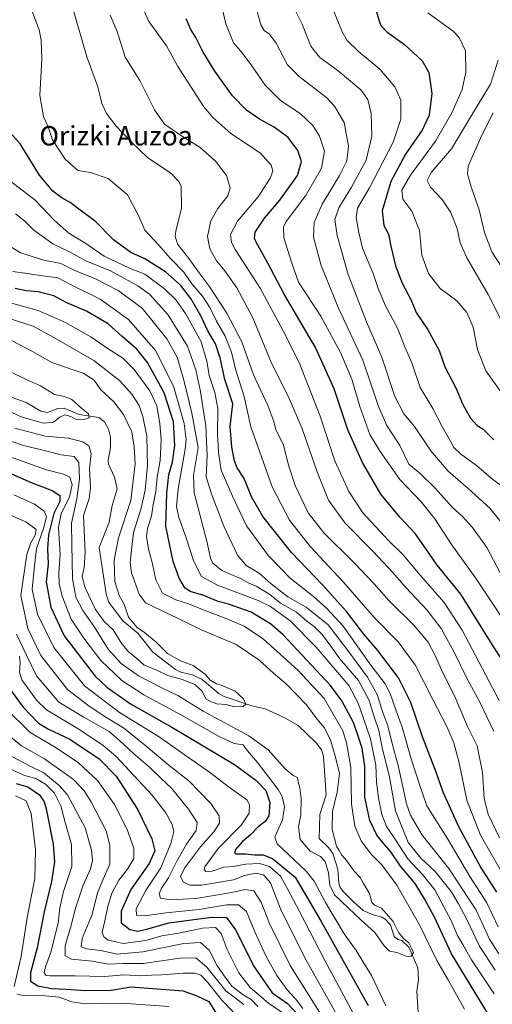
# Model space of a CAD drawing. Units: metres. Extents: x 613348 to 616773, y 4784900 to 4787271.
# Drawn here: x 614500 to 614694, y 4785819 to 4786224 of the extents above; entities that cross this region are included whole.
import ezdxf
from ezdxf.enums import TextEntityAlignment as Align

# ---------------------------------------------------------------- set-up
doc = ezdxf.new("R2010")
doc.units = ezdxf.units.M
doc.header["$MEASUREMENT"] = 0
for name, color, linetype, lineweight in [('Corriente natural lineal', 142, 'Continuous', 13), ('Curva de nivel maestra', 36, 'Continuous', 30), ('Curva de nivel normal', 36, 'Continuous', 0), ('Texto cartográfico', 19, 'Continuous', 0)]:
    doc.layers.add(name, color=color, linetype=linetype, lineweight=lineweight)
doc.styles.add('Arial', font='txt', dxfattribs={"height": 0.2})

# ---------------------------------------------------------------- blocks, each defined once
blk = doc.blocks.new('*U165')
at = {"layer": 'Curva de nivel normal', "color": 36, "linetype": 'Continuous', "lineweight": 0}
for points in [[(614497.07, 4786028.62, 255), (614505.57, 4786024.72, 255), (614509.6, 4786021.84, 255), (614510.52, 4786019.68, 255), (614509.44, 4786015.1, 255), (614506.49, 4786006.43, 255), (614505.51, 4785998.1, 255), (614504.64, 4785989.77, 255), (614506.83, 4785979.47, 255), (614513.58, 4785965.62, 255), (614526.29, 4785949.92, 255), (614540.6, 4785938.87, 255), (614557.02, 4785928.89, 255), (614565.95, 4785922.6, 255), (614577.7, 4785914.24, 255), (614585.44, 4785908.4, 255), (614593.18, 4785902.92, 255), (614594.22, 4785900.94, 255), (614594.08, 4785897.37, 255), (614590.9, 4785892.58, 255), (614581.36, 4785882.89, 255), (614575.88, 4785875.32, 255), (614575.56, 4785874.18, 255), (614576.26, 4785873.34, 255), (614578.84, 4785873.54, 255), (614583.68, 4785875.12, 255), (614587.62, 4785875.49, 255), (614592.75, 4785876.38, 255), (614598.38, 4785876.64, 255), (614602.52, 4785875.36, 255), (614607.08, 4785871.4, 255), (614610.09, 4785865.95, 255), (614614.76, 4785857.12, 255), (614625.26, 4785836.64, 255), (614638.86, 4785811.44, 255)], [(614695.05, 4785822.89, 255), (614685.8, 4785836.94, 255), (614682.16, 4785843.27, 255), (614680.02, 4785847.05, 255), (614677.28, 4785853.46, 255), (614674.4, 4785858.8, 255), (614670.64, 4785865.79, 255), (614665.62, 4785872.12, 255), (614659.51, 4785878.63, 255), (614654.38, 4785886.48, 255), (614650.76, 4785891.96, 255), (614648.76, 4785896.79, 255), (614647.38, 4785903.79, 255), (614646.63, 4785910.12, 255), (614646.26, 4785917.23, 255), (614644.06, 4785928.02, 255), (614641.27, 4785936.42, 255), (614639.09, 4785942.72, 255), (614635.22, 4785950.03, 255), (614630.51, 4785955.54, 255), (614621.73, 4785965.79, 255), (614611.06, 4785976.68, 255), (614602.84, 4785982.5, 255), (614597.78, 4785985.06, 255), (614581.09, 4785991.36, 255), (614574.48, 4785994.88, 255), (614571.27, 4786001.09, 255), (614567.95, 4786011.27, 255), (614565.1, 4786019.3, 255), (614564.21, 4786023.71, 255), (614564.78, 4786031, 255), (614567.79, 4786047.4, 255), (614568.17, 4786051.32, 255), (614567.33, 4786057.99, 255), (614562.87, 4786073.4, 255), (614555.52, 4786088.06, 255), (614544.43, 4786100.87, 255), (614532.7, 4786109.24, 255), (614520.4, 4786115.24, 255), (614515.28, 4786118.03, 255), (614508.91, 4786118.86, 255), (614502.59, 4786119.8, 255), (614496.68, 4786120.58, 255)]]:
    blk.add_polyline3d(points, dxfattribs=at)
blk = doc.blocks.new('*U167')
at = {"layer": 'Curva de nivel normal', "color": 36, "linetype": 'Continuous', "lineweight": 0}
for points in [[(614697.33, 4785887.25, 285), (614692.64, 4785896.95, 285), (614691, 4785903.4, 285), (614690.24, 4785914.12, 285), (614688.08, 4785925.12, 285), (614684.18, 4785933.14, 285), (614679.31, 4785944.45, 285), (614673.36, 4785956.44, 285), (614670.82, 4785962.41, 285), (614667.89, 4785967.9, 285), (614662.14, 4785974.73, 285), (614651.7, 4785984.98, 285), (614645.48, 4785992.09, 285), (614637.59, 4786000.4, 285), (614624.83, 4786012.88, 285), (614618.43, 4786021.21, 285), (614615.99, 4786026.38, 285), (614613.09, 4786032.43, 285), (614610.4, 4786040.43, 285), (614608.13, 4786049.42, 285), (614605.06, 4786055.42, 285), (614604.34, 4786058.76, 285), (614601.84, 4786065.42, 285), (614595.96, 4786078.09, 285), (614591.14, 4786091.6, 285), (614584.88, 4786103.47, 285), (614577.68, 4786114.52, 285), (614573.51, 4786120.1, 285), (614569.27, 4786126, 285), (614564.71, 4786131.75, 285), (614563.62, 4786135.07, 285), (614563.86, 4786137.21, 285), (614566.24, 4786146.66, 285), (614566.02, 4786155.59, 285), (614565.14, 4786157.68, 285), (614561.63, 4786161.2, 285), (614552.4, 4786167.38, 285), (614545.53, 4786174.05, 285), (614539.3, 4786180.48, 285), (614535.3, 4786185.68, 285), (614533.35, 4786189.79, 285), (614531.68, 4786196.65, 285), (614527.19, 4786209.04, 285), (614520.91, 4786230.89, 285)], [(614492.51, 4785931.52, 285), (614500.29, 4785925.09, 285), (614509.74, 4785919.75, 285), (614521.69, 4785911.34, 285), (614526.15, 4785906.59, 285), (614528.97, 4785902.1, 285), (614535.22, 4785890.12, 285), (614536.69, 4785884.17, 285), (614536.69, 4785876.38, 285), (614533.9, 4785870.16, 285), (614531.53, 4785864.55, 285), (614529.35, 4785855.63, 285), (614525.22, 4785845.79, 285), (614524.87, 4785842.35, 285), (614527.11, 4785841.52, 285), (614533.02, 4785840.86, 285), (614539.51, 4785839.36, 285), (614550.29, 4785840.22, 285), (614567.17, 4785843.76, 285), (614574.11, 4785844.07, 285), (614577.66, 4785841.01, 285), (614580.81, 4785834.77, 285), (614584.48, 4785829.4, 285), (614587.14, 4785825.92, 285), (614591.62, 4785822.54, 285), (614594.94, 4785820.57, 285), (614597.73, 4785817.67, 285)]]:
    blk.add_polyline3d(points, dxfattribs=at)
blk = doc.blocks.new('*U170')
at = {"layer": 'Curva de nivel normal', "color": 36, "linetype": 'Continuous', "lineweight": 0}
blk.add_polyline3d([(614702.67, 4786028.79, 320), (614693.84, 4786035.49, 320), (614687.82, 4786040.68, 320), (614681.25, 4786045.51, 320), (614678.53, 4786048.1, 320), (614677.17, 4786050.76, 320), (614673.85, 4786056.45, 320), (614669.84, 4786064.19, 320), (614664.66, 4786072.78, 320), (614661.23, 4786083.04, 320), (614658.18, 4786089.9, 320), (614655.4, 4786096.94, 320), (614650.2, 4786106.79, 320), (614647.12, 4786114.04, 320), (614645.2, 4786119.78, 320), (614640.81, 4786130.17, 320), (614639.3, 4786136.64, 320), (614638.18, 4786142.89, 320), (614638.73, 4786146.65, 320), (614643.68, 4786155.1, 320), (614653.41, 4786173.95, 320), (614656.66, 4786183.44, 320), (614656.6, 4786191.2, 320), (614654.13, 4786196.74, 320), (614647.97, 4786204.05, 320), (614639.16, 4786211.31, 320), (614634.52, 4786215.78, 320), (614632.43, 4786219.34, 320), (614628.88, 4786228.14, 320)], dxfattribs=at)
blk = doc.blocks.new('*U176')
at = {"layer": 'Curva de nivel normal', "color": 36, "linetype": 'Continuous', "lineweight": 0}
for points in [[(614497.78, 4786144.4, 265), (614501.52, 4786141.44, 265), (614505.31, 4786137.59, 265), (614513.13, 4786132.04, 265), (614520.32, 4786128.55, 265), (614526.82, 4786125.06, 265), (614536.98, 4786120.84, 265), (614542.66, 4786117.71, 265), (614548.2, 4786114.72, 265), (614552.97, 4786111.21, 265), (614560.59, 4786102.84, 265), (614568.63, 4786089.88, 265), (614571.01, 4786083.26, 265), (614572.25, 4786079.5, 265), (614573.93, 4786071.79, 265), (614576.19, 4786057.02, 265), (614576.84, 4786044.67, 265), (614576.32, 4786036.05, 265), (614578.69, 4786028.56, 265), (614583.71, 4786015.62, 265), (614589.27, 4786003.78, 265), (614592.88, 4785999.45, 265), (614598.2, 4785996.32, 265), (614603.2, 4785991.85, 265), (614610.06, 4785986.61, 265), (614617.61, 4785982.23, 265), (614626.67, 4785974.95, 265), (614634.4, 4785965.02, 265), (614642.88, 4785953.49, 265), (614646.93, 4785946.36, 265), (614649.26, 4785938.92, 265), (614651.21, 4785933.44, 265), (614653.09, 4785926.11, 265), (614655.72, 4785916.48, 265), (614658.93, 4785901.3, 265), (614660.59, 4785896.64, 265), (614665.39, 4785888.29, 265), (614676.35, 4785874.58, 265), (614687.64, 4785857.4, 265), (614693.16, 4785845.47, 265), (614697.05, 4785839.48, 265)], [(614624.43, 4785813.27, 265), (614610.96, 4785834.7, 265), (614602.46, 4785851.91, 265), (614599.09, 4785860.72, 265), (614596.07, 4785865.37, 265), (614592.26, 4785865.99, 265), (614588.18, 4785864.96, 265), (614582.84, 4785864.08, 265), (614572.17, 4785862.23, 265), (614561.66, 4785861.63, 265), (614557.58, 4785862.35, 265), (614557.04, 4785864.12, 265), (614557.98, 4785866.45, 265), (614560.9, 4785870.74, 265), (614564.3, 4785877.68, 265), (614568.32, 4785884.61, 265), (614572.26, 4785890.3, 265), (614572.62, 4785893.57, 265), (614569.16, 4785899.11, 265), (614562.08, 4785907.7, 265), (614557.62, 4785911.9, 265), (614553.23, 4785916.2, 265), (614546.37, 4785922.04, 265), (614540.69, 4785927.31, 265), (614536.46, 4785931.06, 265), (614525.98, 4785936.92, 265), (614515.59, 4785943.18, 265), (614506.4, 4785954, 265), (614502.27, 4785962.57, 265), (614498.22, 4785971.19, 265)]]:
    blk.add_polyline3d(points, dxfattribs=at)
blk = doc.blocks.new('*U185')
at = {"layer": 'Curva de nivel normal', "color": 36, "linetype": 'Continuous', "lineweight": 0}
blk.add_polyline3d([(614700.36, 4786119.2, 340), (614694.12, 4786128.73, 340), (614691.12, 4786136.62, 340), (614688.9, 4786146.08, 340), (614685.68, 4786155.48, 340), (614684.12, 4786160.77, 340), (614684.44, 4786164, 340), (614690.05, 4786176.76, 340), (614694.66, 4786185.93, 340)], dxfattribs=at)
blk = doc.blocks.new('*U191')
at = {"layer": 'Curva de nivel normal', "color": 36, "linetype": 'Continuous', "lineweight": 0}
for points in [[(614550.09, 4786229.38, 295), (614552.7, 4786223.68, 295), (614560.06, 4786213.57, 295), (614564.75, 4786205.12, 295), (614575.48, 4786188.52, 295), (614579.13, 4786184.04, 295), (614586.53, 4786177.49, 295), (614598.72, 4786169.39, 295), (614603.22, 4786164.49, 295), (614603.85, 4786161.97, 295), (614602.8, 4786159.05, 295), (614597.79, 4786151.41, 295), (614589.36, 4786141.35, 295), (614586.44, 4786135.83, 295), (614586.82, 4786132.58, 295), (614588.34, 4786129.68, 295), (614598.65, 4786113.75, 295), (614608.18, 4786096.09, 295), (614614.67, 4786083.09, 295), (614623.42, 4786061.02, 295), (614629.49, 4786042.65, 295), (614632.3, 4786036.32, 295), (614635.25, 4786029.92, 295), (614640.92, 4786021.1, 295), (614651.55, 4786009.77, 295), (614657.7, 4786003.76, 295), (614663.78, 4785996.46, 295), (614674.44, 4785984.24, 295), (614681.93, 4785972.81, 295), (614697.12, 4785943.78, 295)], [(614587.56, 4785815.5, 295), (614582.8, 4785820.28, 295), (614577, 4785827.82, 295), (614574.17, 4785830.69, 295), (614571.84, 4785831.42, 295), (614566.89, 4785831.48, 295), (614558.06, 4785830.75, 295), (614553.89, 4785830.69, 295), (614549.5, 4785830.38, 295), (614542.44, 4785830.77, 295), (614534.58, 4785830.13, 295), (614522.43, 4785830.35, 295), (614511.97, 4785830.33, 295), (614510.43, 4785830.57, 295), (614509.62, 4785831.56, 295), (614510.11, 4785834.09, 295), (614512.34, 4785840.06, 295), (614515.43, 4785852.1, 295), (614516.1, 4785858.46, 295), (614517.64, 4785865.12, 295), (614521.01, 4785875.45, 295), (614520.84, 4785884.45, 295), (614518.26, 4785893.54, 295), (614516.46, 4785900.44, 295), (614513.87, 4785905.71, 295), (614510.16, 4785909.35, 295), (614506.14, 4785911.72, 295), (614501.5, 4785912.95, 295), (614493.74, 4785916.5, 295)]]:
    blk.add_polyline3d(points, dxfattribs=at)
blk = doc.blocks.new('*U194')
at = {"layer": 'Curva de nivel normal', "color": 36, "linetype": 'Continuous', "lineweight": 0}
blk.add_polyline3d([(614697.53, 4785996.48, 310), (614692.13, 4786006.85, 310), (614686.15, 4786015.16, 310), (614682.04, 4786019.63, 310), (614677.97, 4786023.42, 310), (614670.7, 4786031.52, 310), (614664.43, 4786037.47, 310), (614659.91, 4786041.22, 310), (614656.16, 4786048.86, 310), (614650.83, 4786057.11, 310), (614647.36, 4786065.02, 310), (614640.9, 4786084.09, 310), (614630.95, 4786105.46, 310), (614623.79, 4786123.08, 310), (614620.68, 4786134.78, 310), (614620.85, 4786140.77, 310), (614624.2, 4786148.36, 310), (614631.38, 4786160.22, 310), (614634.37, 4786166.27, 310), (614635.01, 4786172.19, 310), (614633.29, 4786181.96, 310), (614629.35, 4786188.76, 310), (614626.18, 4786192.12, 310), (614614.69, 4786200.92, 310), (614609.98, 4786205.83, 310), (614605.18, 4786214.65, 310), (614602.46, 4786218.37, 310), (614600.3, 4786219.88, 310), (614598.97, 4786222.21, 310), (614597.19, 4786228.77, 310)], dxfattribs=at)
blk = doc.blocks.new('*U197')
at = {"layer": 'Curva de nivel normal', "color": 36, "linetype": 'Continuous', "lineweight": 0}
for points in [[(614581.97, 4786233.32, 305), (614584.43, 4786222.66, 305), (614587.66, 4786214.9, 305), (614590.56, 4786211.47, 305), (614594.92, 4786205.83, 305), (614600.64, 4786197.44, 305), (614606.93, 4786191.25, 305), (614615.26, 4786185.54, 305), (614620.35, 4786180.8, 305), (614623.1, 4786176.39, 305), (614625.22, 4786170.22, 305), (614623.93, 4786163.13, 305), (614617.58, 4786152.25, 305), (614609.56, 4786141.31, 305), (614608.3, 4786138.96, 305), (614608.41, 4786134.44, 305), (614611.74, 4786124.03, 305), (614614.51, 4786116.18, 305), (614623.6, 4786102.19, 305), (614631.73, 4786087.2, 305), (614636.42, 4786076.31, 305), (614639.78, 4786065, 305), (614643.87, 4786053.48, 305), (614648.1, 4786046.39, 305), (614656.16, 4786034.88, 305), (614665.1, 4786025.56, 305), (614670.68, 4786018.74, 305), (614677.56, 4786008.18, 305), (614687.46, 4785994.41, 305), (614704.83, 4785968.12, 305)], [(614561.18, 4785817.68, 305), (614541.49, 4785819.06, 305), (614526.38, 4785818.89, 305), (614520.97, 4785819.64, 305), (614515.75, 4785821.56, 305), (614508.65, 4785822.23, 305), (614502.45, 4785822.16, 305), (614498.49, 4785822.73, 305)], [(614497.24, 4785826, 305), (614500.08, 4785838.38, 305), (614502.54, 4785854.36, 305), (614505.8, 4785870.48, 305), (614506.1, 4785882.33, 305), (614504.23, 4785897.22, 305), (614502.16, 4785902.45, 305), (614497.82, 4785904.56, 305)]]:
    blk.add_polyline3d(points, dxfattribs=at)
blk = doc.blocks.new('*U199')
at = {"layer": 'Curva de nivel normal', "color": 36, "linetype": 'Continuous', "lineweight": 0}
for points in [[(614483.63, 4786111.04, 245), (614507.18, 4786104.58, 245), (614518.36, 4786099.61, 245), (614528.84, 4786093.66, 245), (614535.6, 4786089.04, 245), (614542, 4786084.92, 245), (614546.68, 4786080.26, 245), (614553.12, 4786071.37, 245), (614556.01, 4786065.27, 245), (614557.35, 4786057.94, 245), (614557.86, 4786051.2, 245), (614557.42, 4786042.69, 245), (614556.21, 4786035.89, 245), (614555.67, 4786029.9, 245), (614554.61, 4786024.4, 245), (614553.87, 4786019.77, 245), (614552.2, 4786014.77, 245), (614551.8, 4786011.43, 245), (614552.67, 4786006.14, 245), (614554.26, 4786000.13, 245), (614555.62, 4785993.55, 245), (614558.39, 4785988.12, 245), (614563.82, 4785985.25, 245), (614569.1, 4785983.66, 245), (614576.24, 4785980.73, 245), (614584.22, 4785977.76, 245), (614592.02, 4785974.44, 245), (614600.08, 4785969.09, 245), (614614.16, 4785956.29, 245), (614625, 4785944.61, 245), (614632.66, 4785931.27, 245), (614634.27, 4785926.43, 245), (614635.99, 4785916.28, 245), (614636.33, 4785901.29, 245), (614637.7, 4785892.03, 245), (614640.28, 4785886.06, 245), (614644.33, 4785880.66, 245), (614648.86, 4785876.07, 245), (614655.04, 4785867.69, 245), (614664.35, 4785851.37, 245), (614671.5, 4785836.76, 245), (614676.23, 4785828.48, 245), (614682.94, 4785816.7, 245)], [(614650.4, 4785818.08, 245), (614644.49, 4785830.53, 245), (614640.94, 4785836.22, 245), (614638.28, 4785840.82, 245), (614633.32, 4785847.62, 245), (614625.63, 4785860.6, 245), (614620.88, 4785869.4, 245), (614617.61, 4785873.57, 245), (614605.67, 4785884.8, 245), (614604.7, 4785887.56, 245), (614606.35, 4785891.31, 245), (614607.85, 4785894.47, 245), (614608.7, 4785899.98, 245), (614607.71, 4785904.28, 245), (614606.06, 4785907.19, 245), (614597.58, 4785918.22, 245), (614593.46, 4785923.09, 245), (614591.62, 4785925.57, 245), (614587.9, 4785926.18, 245), (614581.48, 4785929.08, 245), (614566.16, 4785937.77, 245), (614550.67, 4785946.14, 245), (614541.68, 4785952.03, 245), (614532.95, 4785960.31, 245), (614525.98, 4785969.51, 245), (614520.73, 4785977.38, 245), (614516.98, 4785986.78, 245), (614515.84, 4785991.87, 245), (614515.65, 4785996.47, 245), (614516.24, 4786003.97, 245), (614515.47, 4786015.09, 245), (614516.62, 4786020.91, 245), (614520.11, 4786027.62, 245), (614521.11, 4786032.87, 245), (614520.25, 4786035.81, 245), (614517.57, 4786037.16, 245), (614510.51, 4786038.84, 245), (614495.18, 4786044.32, 245)]]:
    blk.add_polyline3d(points, dxfattribs=at)
blk = doc.blocks.new('*U200')
at = {"layer": 'Curva de nivel normal', "color": 36, "linetype": 'Continuous', "lineweight": 0}
blk.add_polyline3d([(614696.79, 4786207.71, 335), (614693.54, 4786197.81, 335), (614686.15, 4786185.54, 335), (614677.5, 4786171.1, 335), (614669.2, 4786161.41, 335), (614667.43, 4786158.08, 335), (614668.86, 4786155.41, 335), (614673.61, 4786150.27, 335), (614677.25, 4786144.86, 335), (614679.9, 4786138.36, 335), (614681.1, 4786132.48, 335), (614683.88, 4786126.26, 335), (614692.62, 4786111.13, 335), (614701.74, 4786093.08, 335)], dxfattribs=at)
blk = doc.blocks.new('*U207')
at = {"layer": 'Curva de nivel normal', "color": 36, "linetype": 'Continuous', "lineweight": 0}
for points in [[(614536.88, 4786226.19, 290), (614539.75, 4786219.5, 290), (614543.05, 4786208.95, 290), (614549, 4786199.34, 290), (614555.1, 4786187.22, 290), (614559.19, 4786181.38, 290), (614566.17, 4786176.49, 290), (614573.88, 4786171.73, 290), (614580.21, 4786166.07, 290), (614584.78, 4786160.14, 290), (614586.3, 4786155.08, 290), (614585.31, 4786151.81, 290), (614581.16, 4786146.5, 290), (614578.33, 4786141.48, 290), (614576.98, 4786135, 290), (614577.84, 4786129.9, 290), (614580.64, 4786125, 290), (614584.02, 4786120.93, 290), (614588.98, 4786113.9, 290), (614595.62, 4786101.55, 290), (614603.31, 4786082.9, 290), (614610.26, 4786068.99, 290), (614615.82, 4786056.18, 290), (614622.13, 4786038.1, 290), (614626.88, 4786026.4, 290), (614633.48, 4786017.01, 290), (614645.24, 4786005.19, 290), (614653.34, 4785996.62, 290), (614658.72, 4785990.34, 290), (614667.35, 4785981.16, 290), (614673.21, 4785973.48, 290), (614678.67, 4785963.77, 290), (614684, 4785952.75, 290), (614689.18, 4785943.1, 290), (614694.98, 4785931.11, 290)], [(614591.93, 4785818.57, 290), (614584.53, 4785824.16, 290), (614576.65, 4785833.94, 290), (614572.12, 4785837.75, 290), (614565.58, 4785837.63, 290), (614550.47, 4785835.48, 290), (614541.98, 4785835.47, 290), (614536.12, 4785835.24, 290), (614529.33, 4785836.36, 290), (614520.82, 4785837.18, 290), (614518.3, 4785838.66, 290), (614518.32, 4785842.81, 290), (614520.47, 4785850.18, 290), (614522.7, 4785858.65, 290), (614525.74, 4785867.68, 290), (614528.7, 4785874.4, 290), (614529.58, 4785877.86, 290), (614529.14, 4785882.22, 290), (614526.46, 4785891.33, 290), (614519.18, 4785905.02, 290), (614515.82, 4785908.87, 290), (614509.46, 4785914.07, 290), (614503.51, 4785916.86, 290), (614496.3, 4785920.76, 290)]]:
    blk.add_polyline3d(points, dxfattribs=at)
blk = doc.blocks.new('*U214')
at = {"layer": 'Curva de nivel normal', "color": 36, "linetype": 'Continuous', "lineweight": 0}
for points in [[(614483.98, 4786025.3, 260), (614501.99, 4786017.51, 260), (614506.3, 4786014.29, 260), (614505.92, 4786012.01, 260), (614504.18, 4786008.76, 260), (614502.46, 4786003.93, 260), (614500, 4785987.1, 260), (614502.83, 4785973.44, 260), (614508.19, 4785962.42, 260), (614519.2, 4785948.3, 260), (614527.61, 4785941.86, 260), (614534.31, 4785937.34, 260), (614542.35, 4785932.53, 260), (614551.61, 4785925.07, 260), (614561.12, 4785917.03, 260), (614569.24, 4785910.76, 260), (614578.37, 4785901.45, 260), (614581.76, 4785896.34, 260), (614581.83, 4785893.32, 260), (614579.57, 4785889.78, 260), (614574.1, 4785883.55, 260), (614567.46, 4785874.7, 260), (614565.83, 4785871.27, 260), (614566.98, 4785868.94, 260), (614569.73, 4785867.68, 260), (614574.41, 4785867.7, 260), (614587.7, 4785869.95, 260), (614592.23, 4785871.69, 260), (614596.8, 4785872.73, 260), (614600.08, 4785871.99, 260), (614602.89, 4785868.65, 260), (614607.04, 4785857.98, 260), (614616.86, 4785838.02, 260), (614632.14, 4785810.83, 260)], [(614695.48, 4785832.71, 260), (614689, 4785842.61, 260), (614683.66, 4785853.89, 260), (614680.35, 4785859.98, 260), (614677.35, 4785865.16, 260), (614670.76, 4785873.35, 260), (614664.86, 4785878.83, 260), (614659.63, 4785885.36, 260), (614654.38, 4785898.41, 260), (614651.82, 4785913.12, 260), (614649.13, 4785923.78, 260), (614647.57, 4785931.44, 260), (614645.72, 4785936.74, 260), (614643.6, 4785943.88, 260), (614639.12, 4785952.07, 260), (614631.46, 4785961.01, 260), (614627.78, 4785966.28, 260), (614624.25, 4785971.08, 260), (614620.88, 4785974.38, 260), (614617.84, 4785976.46, 260), (614613.58, 4785980.2, 260), (614607, 4785983.96, 260), (614602.59, 4785987.46, 260), (614597, 4785990.96, 260), (614594.01, 4785992.2, 260), (614590.48, 4785994.09, 260), (614582.86, 4785997.46, 260), (614579.14, 4786000.41, 260), (614578.22, 4786002.53, 260), (614576.66, 4786009.43, 260), (614571.49, 4786029.44, 260), (614571.15, 4786036.52, 260), (614573.05, 4786048.1, 260), (614570.49, 4786062.22, 260), (614567.22, 4786075.79, 260), (614564.43, 4786085.3, 260), (614560.17, 4786092.92, 260), (614550, 4786105.49, 260), (614540.18, 4786112.74, 260), (614530.52, 4786117.72, 260), (614522.58, 4786120.95, 260), (614516.45, 4786123.95, 260), (614509.52, 4786125.34, 260), (614499.82, 4786128.29, 260), (614490.23, 4786134.16, 260)]]:
    blk.add_polyline3d(points, dxfattribs=at)
blk = doc.blocks.new('*U218')
at = {"layer": 'Curva de nivel normal', "color": 36, "linetype": 'Continuous', "lineweight": 0}
for points in [[(614500.77, 4786238.06, 280), (614507.53, 4786220.16, 280), (614508.42, 4786215.96, 280), (614508.62, 4786208.24, 280), (614507.84, 4786193.08, 280), (614509.39, 4786184.51, 280), (614511.44, 4786179.8, 280), (614513.07, 4786174.89, 280), (614518.33, 4786166.94, 280), (614523.46, 4786162.26, 280), (614528.66, 4786161.44, 280), (614536, 4786158.88, 280), (614543.98, 4786152.22, 280), (614548.43, 4786143.67, 280), (614551.08, 4786137.66, 280), (614556.8, 4786131.53, 280), (614561.74, 4786125.95, 280), (614567.12, 4786120.37, 280), (614570.49, 4786115.59, 280), (614574.87, 4786110.38, 280), (614577.91, 4786105.76, 280), (614580.58, 4786100.09, 280), (614584.21, 4786093.91, 280), (614586.78, 4786087.32, 280), (614588.53, 4786080.35, 280), (614591.99, 4786069.16, 280), (614594.83, 4786056.59, 280), (614603.6, 4786031.89, 280), (614610.8, 4786018.09, 280), (614619.34, 4786007.22, 280), (614632.8, 4785992.74, 280), (614645.91, 4785977.82, 280), (614655.57, 4785968.02, 280), (614662.56, 4785958.58, 280), (614669.85, 4785944.19, 280), (614675.61, 4785933.09, 280), (614678.44, 4785926.36, 280), (614680.62, 4785918.09, 280), (614683.85, 4785902.78, 280), (614689.53, 4785888.37, 280), (614699.57, 4785870.67, 280)], [(614609.42, 4785814.19, 280), (614602.13, 4785819.05, 280), (614594.51, 4785825.57, 280), (614589.92, 4785831.64, 280), (614585.01, 4785841.25, 280), (614582.58, 4785847.86, 280), (614580.28, 4785850.31, 280), (614574.93, 4785850.07, 280), (614565.17, 4785848, 280), (614558.17, 4785846.83, 280), (614551.5, 4785844.97, 280), (614542.15, 4785843.71, 280), (614536.05, 4785845.12, 280), (614534.18, 4785846.49, 280), (614533.57, 4785848.2, 280), (614534.5, 4785852.44, 280), (614535.94, 4785859.46, 280), (614537.5, 4785864.44, 280), (614540.34, 4785869.76, 280), (614543.99, 4785874.38, 280), (614546.58, 4785878.75, 280), (614546.58, 4785882.94, 280), (614543.83, 4785890.63, 280), (614538.66, 4785900.95, 280), (614531.64, 4785910.93, 280), (614523.8, 4785918.21, 280), (614514.19, 4785924.54, 280), (614503.79, 4785930.7, 280), (614493.47, 4785940.75, 280)]]:
    blk.add_polyline3d(points, dxfattribs=at)
blk = doc.blocks.new('*U225')
at = {"layer": 'Curva de nivel normal', "color": 36, "linetype": 'Continuous', "lineweight": 0}
blk.add_polyline3d([(614484.6, 4786054.53, 240), (614500.74, 4786049.07, 240), (614511.29, 4786046.37, 240), (614516.65, 4786045.12, 240), (614521.96, 4786044.36, 240), (614523.95, 4786041.92, 240), (614524.04, 4786038.44, 240), (614524.19, 4786034.98, 240), (614523.09, 4786026.97, 240), (614520.88, 4786016.96, 240), (614521.03, 4786008.09, 240), (614521.3, 4785994.15, 240), (614522.68, 4785986.47, 240), (614525.54, 4785980.92, 240), (614530.34, 4785974.05, 240), (614536.02, 4785965.04, 240), (614541.4, 4785959.03, 240), (614548.54, 4785954.04, 240), (614557.53, 4785949.3, 240), (614564.72, 4785945.88, 240), (614575.13, 4785939.48, 240), (614593.91, 4785929.3, 240), (614601.94, 4785923.56, 240), (614608.96, 4785915.7, 240), (614612.22, 4785912.96, 240), (614614.05, 4785912.13, 240), (614614.34, 4785910.18, 240), (614615.06, 4785907.79, 240), (614615.54, 4785903.45, 240), (614615.35, 4785896.78, 240), (614614.42, 4785891.81, 240), (614615.19, 4785886.49, 240), (614619.28, 4785881.81, 240), (614623.55, 4785879.6, 240), (614625.47, 4785877.5, 240), (614626.79, 4785872.87, 240), (614627.4, 4785867.69, 240), (614629.28, 4785863.7, 240), (614634.94, 4785858.39, 240), (614640.08, 4785853.5, 240), (614645.96, 4785848.26, 240), (614649.71, 4785842.74, 240), (614651.95, 4785840.51, 240), (614655, 4785840.05, 240), (614659.13, 4785838.32, 240), (614660.94, 4785838.41, 240), (614661.8, 4785839.96, 240), (614661.16, 4785841.46, 240), (614659.93, 4785843.91, 240), (614657.73, 4785845.71, 240), (614655.78, 4785848.09, 240), (614653.49, 4785852.7, 240), (614648.71, 4785858.3, 240), (614645.72, 4785859.5, 240), (614644.74, 4785860.66, 240), (614643.66, 4785864.24, 240), (614641.29, 4785868.38, 240), (614639.8, 4785870.92, 240), (614637.28, 4785873.7, 240), (614634.44, 4785877.73, 240), (614632.33, 4785880.09, 240), (614631.24, 4785882.06, 240), (614630.12, 4785883.87, 240), (614628.27, 4785890.73, 240), (614628.47, 4785898.12, 240), (614630.33, 4785906.12, 240), (614631.3, 4785913.79, 240), (614629.75, 4785920.45, 240), (614627.68, 4785927.6, 240), (614625.04, 4785932.72, 240), (614622.02, 4785936.31, 240), (614617.76, 4785942.04, 240), (614609.38, 4785950.65, 240), (614604.14, 4785955.09, 240), (614598.12, 4785960.54, 240), (614588.71, 4785966.88, 240), (614574.72, 4785972.8, 240), (614564.53, 4785977.71, 240), (614554.61, 4785982.55, 240), (614551.43, 4785984.12, 240), (614548.71, 4785987.66, 240), (614545.61, 4785996.44, 240), (614545, 4786000.69, 240), (614545.56, 4786005.79, 240), (614546.44, 4786013.07, 240), (614549.61, 4786023.14, 240), (614551.29, 4786030.55, 240), (614552.18, 4786040.62, 240), (614552.1, 4786046.43, 240), (614551.92, 4786052.76, 240), (614550.35, 4786060.91, 240), (614548.75, 4786065.34, 240), (614545.74, 4786070, 240), (614540.6, 4786075.74, 240), (614530.14, 4786083.93, 240), (614513.53, 4786093.38, 240), (614505.09, 4786098.07, 240), (614495.13, 4786101.3, 240)], dxfattribs=at)
blk = doc.blocks.new('*U232')
at = {"layer": 'Curva de nivel normal', "color": 36, "linetype": 'Continuous', "lineweight": 0}
blk.add_polyline3d([(614698.24, 4786070.42, 330), (614691.71, 4786079.73, 330), (614688.27, 4786088.4, 330), (614686.39, 4786097.66, 330), (614683.83, 4786103.77, 330), (614679.69, 4786108.5, 330), (614672.82, 4786113.58, 330), (614668.03, 4786119.84, 330), (614665.23, 4786127.36, 330), (614664.3, 4786137.5, 330), (614661.21, 4786145.51, 330), (614657.48, 4786150.45, 330), (614657, 4786154.17, 330), (614660.56, 4786160.32, 330), (614670.86, 4786174.38, 330), (614677.71, 4786186.04, 330), (614681.91, 4786195.63, 330), (614683.48, 4786202.77, 330), (614683.22, 4786211.57, 330), (614680.65, 4786217.06, 330), (614678.15, 4786219.69, 330), (614667.76, 4786227.14, 330)], dxfattribs=at)
blk = doc.blocks.new('*U233')
at = {"layer": 'Curva de nivel normal', "color": 36, "linetype": 'Continuous', "lineweight": 0}
blk.add_polyline3d([(614700.8, 4786013.91, 315), (614693.25, 4786023.06, 315), (614684.38, 4786031.25, 315), (614676.19, 4786038.33, 315), (614668.96, 4786046.75, 315), (614662.22, 4786056.7, 315), (614657.89, 4786061.91, 315), (614654.18, 4786069.12, 315), (614648.85, 4786085.31, 315), (614642.49, 4786099.87, 315), (614634.88, 4786119.32, 315), (614630.41, 4786135.49, 315), (614629.49, 4786142.02, 315), (614631.04, 4786146.84, 315), (614636.34, 4786155.32, 315), (614642.36, 4786166.54, 315), (614644.73, 4786176.32, 315), (614644.41, 4786185.68, 315), (614643.06, 4786191.47, 315), (614640.1, 4786195.4, 315), (614630.82, 4786203.29, 315), (614623.12, 4786208.94, 315), (614619.6, 4786213.42, 315), (614615.9, 4786222.59, 315), (614611.42, 4786231.6, 315)], dxfattribs=at)
blk = doc.blocks.new('*U238')
at = {"layer": 'Curva de nivel maestra', "color": 36, "linetype": 'Continuous', "lineweight": 30}
for points in [[(614494.92, 4786037.74, 250), (614504.2, 4786033.7, 250), (614512.92, 4786030.4, 250), (614516.06, 4786028.26, 250), (614516.02, 4786025.8, 250), (614513.59, 4786020.9, 250), (614511.35, 4786012.05, 250), (614510.96, 4786006.26, 250), (614511.32, 4786000.09, 250), (614510.37, 4785992.67, 250), (614512.3, 4785982.26, 250), (614517.81, 4785970.42, 250), (614530.67, 4785953.83, 250), (614535.38, 4785949.39, 250), (614545.16, 4785942.47, 250), (614562.19, 4785932.81, 250), (614588.09, 4785917.47, 250), (614596.89, 4785911.01, 250), (614600.96, 4785906.78, 250), (614602.65, 4785901.84, 250), (614602.16, 4785896.35, 250), (614600.77, 4785894.01, 250), (614597.87, 4785891.79, 250), (614594.61, 4785888.45, 250), (614591.41, 4785885.79, 250), (614588.47, 4785882.45, 250), (614588.03, 4785880.94, 250), (614588.58, 4785880.6, 250), (614592.66, 4785880.68, 250), (614596.31, 4785880.21, 250), (614599.83, 4785880.3, 250), (614603.79, 4785878.76, 250), (614613.03, 4785870.98, 250), (614623.77, 4785852.74, 250), (614643.16, 4785818.13, 250)], [(614696.31, 4785808.63, 250), (614689.12, 4785820.48, 250), (614677.57, 4785839.43, 250), (614670.54, 4785854.56, 250), (614666.4, 4785862.14, 250), (614662.56, 4785868.39, 250), (614656.45, 4785875.55, 250), (614652.53, 4785881.52, 250), (614649.88, 4785884.49, 250), (614646.79, 4785888.38, 250), (614643.8, 4785894.33, 250), (614641.75, 4785904.05, 250), (614641.78, 4785916.61, 250), (614640.73, 4785924.12, 250), (614638.95, 4785929.5, 250), (614637.16, 4785934.71, 250), (614632.26, 4785943.64, 250), (614627.68, 4785950.02, 250), (614608.1, 4785970.94, 250), (614602.84, 4785975.38, 250), (614594.9, 4785980.24, 250), (614585.62, 4785983.53, 250), (614581.38, 4785984.64, 250), (614575.44, 4785987.05, 250), (614569.82, 4785988.75, 250), (614567.56, 4785990.31, 250), (614565.31, 4785994.21, 250), (614562.81, 4786001.13, 250), (614559.8, 4786015.61, 250), (614560.21, 4786029.27, 250), (614561.02, 4786036.96, 250), (614562.55, 4786042.1, 250), (614563.44, 4786048.95, 250), (614562.92, 4786058.68, 250), (614559.06, 4786070.65, 250), (614552.22, 4786083.06, 250), (614547.86, 4786088.59, 250), (614541.82, 4786093.88, 250), (614535.95, 4786099.01, 250), (614527, 4786104.2, 250), (614518.94, 4786107.75, 250), (614513.58, 4786110.57, 250), (614507.11, 4786112.17, 250), (614502.18, 4786112.58, 250), (614497.6, 4786113.6, 250)]]:
    blk.add_polyline3d(points, dxfattribs=at)
blk = doc.blocks.new('*U242')
at = {"layer": 'Curva de nivel maestra', "color": 36, "linetype": 'Continuous', "lineweight": 30}
blk.add_polyline3d([(614643.83, 4786237.06, 325), (614647.56, 4786224.36, 325), (614648.45, 4786221.98, 325), (614650.92, 4786219.34, 325), (614658.18, 4786214.19, 325), (614665.43, 4786207.42, 325), (614668.18, 4786202.61, 325), (614669.37, 4786193.89, 325), (614668.28, 4786185.04, 325), (614665.48, 4786178.88, 325), (614658.56, 4786169.02, 325), (614652.46, 4786157.68, 325), (614648.92, 4786145.55, 325), (614649.59, 4786139.54, 325), (614651.6, 4786135.95, 325), (614652.55, 4786131.11, 325), (614654.41, 4786122.88, 325), (614657.18, 4786115.78, 325), (614660.84, 4786108.76, 325), (614662.95, 4786103.65, 325), (614667.58, 4786096.86, 325), (614672.39, 4786088.06, 325), (614674.74, 4786081.26, 325), (614679.32, 4786072.66, 325), (614682.21, 4786065.82, 325), (614685.38, 4786060.11, 325), (614688.06, 4786057.16, 325), (614690.55, 4786055.61, 325), (614694.91, 4786051.26, 325)], dxfattribs=at)
blk = doc.blocks.new('*U243')
at = {"layer": 'Curva de nivel maestra', "color": 36, "linetype": 'Continuous', "lineweight": 30}
for points in [[(614696.24, 4785864.82, 275), (614689.36, 4785875.53, 275), (614680.53, 4785891.72, 275), (614674.13, 4785906.11, 275), (614671.16, 4785914.3, 275), (614665.57, 4785928.79, 275), (614660.73, 4785942.94, 275), (614655.61, 4785953.11, 275), (614647.18, 4785964.44, 275), (614641.41, 4785971.17, 275), (614634.17, 4785980.49, 275), (614624.41, 4785991.43, 275), (614611.62, 4786004.86, 275), (614599.68, 4786019.7, 275), (614595.06, 4786027.69, 275), (614592, 4786035.26, 275), (614589.23, 4786039.76, 275), (614588.13, 4786042.63, 275), (614587.02, 4786048.16, 275), (614586.22, 4786056.68, 275), (614587.35, 4786066.09, 275), (614584.06, 4786076.04, 275), (614582.13, 4786085.05, 275), (614580.3, 4786090.78, 275), (614577.12, 4786096.18, 275), (614574.22, 4786102.39, 275), (614570.12, 4786109.43, 275), (614565.85, 4786114.93, 275), (614559.68, 4786120.49, 275), (614551.17, 4786125.84, 275), (614545.32, 4786128.5, 275), (614538.16, 4786133.71, 275), (614530.64, 4786141.37, 275), (614524.46, 4786145.92, 275), (614520.28, 4786149.06, 275), (614516.9, 4786151.02, 275), (614513.24, 4786153.73, 275), (614507.71, 4786160.3, 275), (614499.74, 4786173.22, 275), (614496.38, 4786176.94, 275)], [(614491.92, 4785953.42, 275), (614500.91, 4785941.07, 275), (614507.21, 4785934.47, 275), (614511.38, 4785931.97, 275), (614520.24, 4785927.93, 275), (614532.35, 4785919.75, 275), (614539.28, 4785912.62, 275), (614548.07, 4785899.09, 275), (614554.04, 4785886.78, 275), (614555.18, 4785881.92, 275), (614552.91, 4785876.67, 275), (614545.34, 4785866, 275), (614541.37, 4785857.02, 275), (614541.41, 4785852.28, 275), (614544.86, 4785849.49, 275), (614548.18, 4785848.78, 275), (614551.91, 4785849.62, 275), (614561.02, 4785852.16, 275), (614578.61, 4785854.51, 275), (614584.8, 4785854.38, 275), (614588.44, 4785849.29, 275), (614596.18, 4785834.02, 275), (614603.64, 4785823.36, 275), (614609.85, 4785818.93, 275), (614614.29, 4785814.3, 275)]]:
    blk.add_polyline3d(points, dxfattribs=at)
blk = doc.blocks.new('*U246')
at = {"layer": 'Curva de nivel maestra', "color": 36, "linetype": 'Continuous', "lineweight": 30}
for points in [[(614703.87, 4785952.09, 300), (614694.34, 4785966.87, 300), (614681.38, 4785987.64, 300), (614671.6, 4785999.6, 300), (614667.08, 4786006.24, 300), (614662.51, 4786012.6, 300), (614656.31, 4786019.22, 300), (614648.42, 4786028.89, 300), (614640.77, 4786041.92, 300), (614634.74, 4786055.3, 300), (614629.13, 4786072.3, 300), (614621.44, 4786089.31, 300), (614608.56, 4786111.24, 300), (614601.8, 4786124, 300), (614596.99, 4786132.63, 300), (614596.27, 4786134.29, 300), (614596.58, 4786136.81, 300), (614600.44, 4786142.58, 300), (614606.72, 4786149.95, 300), (614614.04, 4786160.1, 300), (614615.73, 4786165.91, 300), (614614.18, 4786170.4, 300), (614610.22, 4786175.78, 300), (614604.42, 4786180.12, 300), (614598.33, 4786183.37, 300), (614592.95, 4786187.06, 300), (614587.31, 4786193.03, 300), (614580.02, 4786203.17, 300), (614575.22, 4786210.93, 300), (614572.14, 4786217.04, 300), (614570.09, 4786220.33, 300), (614568.2, 4786224.7, 300)], [(614498.04, 4785909.64, 300), (614502.88, 4785908.24, 300), (614507.62, 4785904.9, 300), (614509.57, 4785902.09, 300), (614510.46, 4785899.16, 300), (614513.32, 4785884.6, 300), (614513.85, 4785877.31, 300), (614512.6, 4785869.29, 300), (614509.58, 4785856.72, 300), (614506.79, 4785841.87, 300), (614504, 4785831.6, 300), (614503.96, 4785828.13, 300), (614507.04, 4785826.24, 300), (614512.69, 4785825.09, 300), (614518.63, 4785824.9, 300), (614526.83, 4785824.29, 300), (614537.2, 4785824.5, 300), (614545.38, 4785825.79, 300), (614556.22, 4785825.04, 300), (614566.84, 4785824.14, 300), (614572.5, 4785822.14, 300), (614577.53, 4785819.75, 300), (614580.38, 4785815.12, 300)]]:
    blk.add_polyline3d(points, dxfattribs=at)

msp = doc.modelspace()

# ---------------------------------------------------------------- linework, layer by layer
at = {"layer": 'Corriente natural lineal', "color": 142, "linetype": 'Continuous', "lineweight": 13}
msp.add_polyline3d([(614663.75, 4785815.13, 240.82), (614663.26, 4785824.02, 240.52), (614663.96, 4785828.93, 240.48), (614663.64, 4785833.72, 240.43), (614659.91, 4785842.12, 240.07), (614657, 4785845, 239.91), (614655.41, 4785845.41, 239.75), (614653.95, 4785846.65, 239.62), (614652.37, 4785851.34, 239.59), (614650.21, 4785853.74, 239.52), (614648.86, 4785854.59, 239.52), (614645.2, 4785855.46, 239.23), (614641.15, 4785857.36, 239.28), (614637, 4785861, 239.57), (614632.99, 4785864.93, 239.14), (614631.67, 4785866.71, 238.89), (614631.13, 4785868.56, 238.82), (614630.68, 4785874.37, 239.12), (614628.55, 4785880.82, 239.37), (614626.99, 4785883.06, 239.04), (614623, 4785887, 238.37), (614623.29, 4785896.92, 237.98), (614625.79, 4785905.01, 237.77), (614624.8, 4785920.91, 237.54), (614623.91, 4785923.5, 237.43), (614621.73, 4785926.38, 237.26), (614614.3, 4785933.5, 236.73), (614608.88, 4785936.68, 236.5), (614600.75, 4785940.38, 235.63), (614595.25, 4785941.6, 235.35), (614583.85, 4785945.45, 234.56), (614581.79, 4785946.63, 234.52), (614574.76, 4785952.43, 234.49), (614570.73, 4785954.34, 234.23), (614565.89, 4785955.56, 234.2), (614563.78, 4785956.63, 234.04), (614554.4, 4785963.75, 233.64), (614548.18, 4785971.55, 234.46), (614542.05, 4785976.68, 233.24), (614536.11, 4785984.53, 232.84), (614535.11, 4785987.73, 233.13), (614532.34, 4786006.91, 232.33), (614536.37, 4786017.25, 231.87), (614537.58, 4786024.13, 231.61), (614539.77, 4786031.03, 231.58), (614538.66, 4786035.86, 231.39), (614536.1, 4786041.21, 230.85), (614535.98, 4786042.89, 230.69), (614536.89, 4786048.11, 230.36), (614536.91, 4786052.35, 230.43), (614536.17, 4786055.64, 230.83), (614534.5, 4786058.67, 230.99), (614532.1, 4786060.45, 230.6), (614523.97, 4786061.73, 230.19), (614517.86, 4786064.29, 229.44), (614515.28, 4786064.12, 229.13), (614510.93, 4786062.45, 228.57), (614508.24, 4786063.06, 228.24), (614502.23, 4786066.59, 228.25), (614496.48, 4786068.67, 227.76)], dxfattribs=at)
at = {"layer": 'Curva de nivel normal', "color": 36, "linetype": 'Continuous', "lineweight": 0}
for points in [[(614696.72, 4785850.56, 270), (614692.11, 4785860.52, 270), (614685.1, 4785871.37, 270), (614675.96, 4785886.65, 270), (614667.31, 4785900.43, 270), (614664.27, 4785909.24, 270), (614660.9, 4785919.86, 270), (614657.2, 4785932.82, 270), (614654.64, 4785939.6, 270), (614652.24, 4785946.76, 270), (614650.17, 4785950.7, 270), (614644.26, 4785958.44, 270), (614632.84, 4785974.46, 270), (614626.08, 4785981.7, 270), (614620.7, 4785986.65, 270), (614610.98, 4785994.26, 270), (614602.08, 4786003.39, 270), (614592.98, 4786015.83, 270), (614587.21, 4786028, 270), (614582.54, 4786038.69, 270), (614581.48, 4786046.1, 270), (614581.06, 4786053.74, 270), (614581.18, 4786064.1, 270), (614580.01, 4786070.76, 270), (614577.67, 4786077.78, 270), (614576.67, 4786083.62, 270), (614574.31, 4786091.69, 270), (614567.83, 4786103.28, 270), (614564.07, 4786108.73, 270), (614559.24, 4786113.52, 270), (614551.14, 4786119.5, 270), (614544.84, 4786122, 270), (614534.4, 4786126.98, 270), (614526.8, 4786132.18, 270), (614519.73, 4786136.34, 270), (614513.74, 4786141.78, 270), (614505.92, 4786150.03, 270), (614495.73, 4786157.81, 270)], [(614497.58, 4786056.03, 235), (614509.99, 4786052.79, 235), (614519.62, 4786051.91, 235), (614525.52, 4786050.46, 235), (614528.04, 4786048.83, 235), (614528.96, 4786045.57, 235), (614528.36, 4786039.29, 235), (614528.75, 4786031.4, 235), (614528.1, 4786027.1, 235), (614525.78, 4786020.13, 235), (614526.52, 4786004.78, 235), (614526.05, 4785998.64, 235), (614525.29, 4785994.88, 235), (614526.54, 4785990.28, 235), (614530.82, 4785981.37, 235), (614534.3, 4785976.4, 235), (614538.01, 4785972.92, 235), (614541.68, 4785967.16, 235), (614543.28, 4785965.28, 235), (614544.35, 4785963.86, 235), (614547.74, 4785961.26, 235), (614550.88, 4785958.36, 235), (614556.03, 4785956.28, 235), (614560.63, 4785954.13, 235), (614566.5, 4785952.47, 235), (614571.68, 4785950.45, 235), (614574.55, 4785947.78, 235), (614576.44, 4785944.39, 235), (614578.9, 4785943.12, 235), (614580.85, 4785942.46, 235), (614584.43, 4785942.17, 235), (614588.22, 4785941.22, 235), (614591.63, 4785941.31, 235), (614592.74, 4785942.32, 235), (614591.77, 4785944.58, 235), (614588.38, 4785947.66, 235), (614582.57, 4785950.18, 235), (614580.7, 4785950.64, 235), (614578.07, 4785952.23, 235), (614576.06, 4785954.54, 235), (614571.08, 4785958.23, 235), (614565.84, 4785960.22, 235), (614560.44, 4785963.13, 235), (614555.77, 4785967.81, 235), (614551.01, 4785971.86, 235), (614547.84, 4785974.08, 235), (614544.38, 4785978.14, 235), (614542.52, 4785983.46, 235), (614540.57, 4785987.06, 235), (614538.7, 4785992.84, 235), (614538.4, 4786001.63, 235), (614540.29, 4786010.9, 235), (614545.27, 4786026.23, 235), (614547.18, 4786041.39, 235), (614546.7, 4786048.36, 235), (614545.68, 4786054.56, 235), (614542.3, 4786061.65, 235), (614538.26, 4786066.87, 235), (614532.93, 4786071.85, 235), (614530.16, 4786075.79, 235), (614525.67, 4786078.75, 235), (614513.06, 4786083.02, 235), (614504.79, 4786087.7, 235), (614493.57, 4786093.54, 235)], [(614487.26, 4786066.48, 230), (614500.51, 4786060.6, 230), (614509.34, 4786058.06, 230), (614513.47, 4786058.48, 230), (614516.05, 4786060.57, 230), (614518.15, 4786061.52, 230), (614520.64, 4786060.81, 230), (614522.64, 4786059.81, 230), (614525.91, 4786059.56, 230), (614528.13, 4786060.32, 230), (614527.83, 4786062.01, 230), (614525.19, 4786064.11, 230), (614521.08, 4786067.85, 230), (614517.93, 4786069.09, 230), (614513.85, 4786069.88, 230), (614508.16, 4786073.53, 230), (614501.94, 4786076.18, 230), (614495.68, 4786079.26, 230)], [(614499.48, 4785962.14, 270), (614499.67, 4785959.36, 270), (614499.38, 4785955.45, 270), (614500.4, 4785952.32, 270), (614506.41, 4785943.94, 270), (614510.62, 4785939.94, 270), (614524.29, 4785931.8, 270), (614533.98, 4785925.34, 270), (614539.17, 4785920.85, 270), (614553.97, 4785904.92, 270), (614559.72, 4785897.58, 270), (614562.34, 4785892.73, 270), (614563, 4785889.82, 270), (614561.83, 4785884.95, 270), (614557.73, 4785874.86, 270), (614551.65, 4785865.87, 270), (614547.5, 4785857.94, 270), (614547.61, 4785855.34, 270), (614551.08, 4785855.1, 270), (614559.78, 4785856.39, 270), (614573.57, 4785857.76, 270), (614584.78, 4785859.64, 270), (614589.74, 4785859.58, 270), (614592.98, 4785856.85, 270), (614596.43, 4785848.56, 270), (614600.93, 4785838.57, 270), (614605.55, 4785830.46, 270), (614609.75, 4785824.64, 270), (614613.22, 4785820.9, 270), (614616.26, 4785816.9, 270)]]:
    msp.add_polyline3d(points, dxfattribs=at)

# ---------------------------------------------------------------- block references
at = {"layer": 'Curva de nivel maestra', "color": 36, "linetype": 'Continuous', "lineweight": 30}
for name in ['*U242', '*U246', '*U243', '*U238']:
    msp.add_blockref(name, (0, 0), dxfattribs=at)
at = {"layer": 'Curva de nivel normal', "color": 36, "linetype": 'Continuous', "lineweight": 0}
for name in ['*U185', '*U200', '*U232', '*U170', '*U233', '*U194', '*U197', '*U191', '*U207', '*U167', '*U218', '*U176', '*U214', '*U165', '*U199', '*U225']:
    msp.add_blockref(name, (0, 0), dxfattribs=at)

# ---------------------------------------------------------------- texts
at = {"layer": 'Texto cartográfico', "color": 19, "linetype": 'Continuous', "lineweight": 0, "style": 'Arial'}
msp.add_text('Orizki Auzoa', height=8, dxfattribs=at).set_placement((614539.23, 4786176.54), align=Align.MIDDLE_CENTER)

doc.saveas('drawing.dxf')
